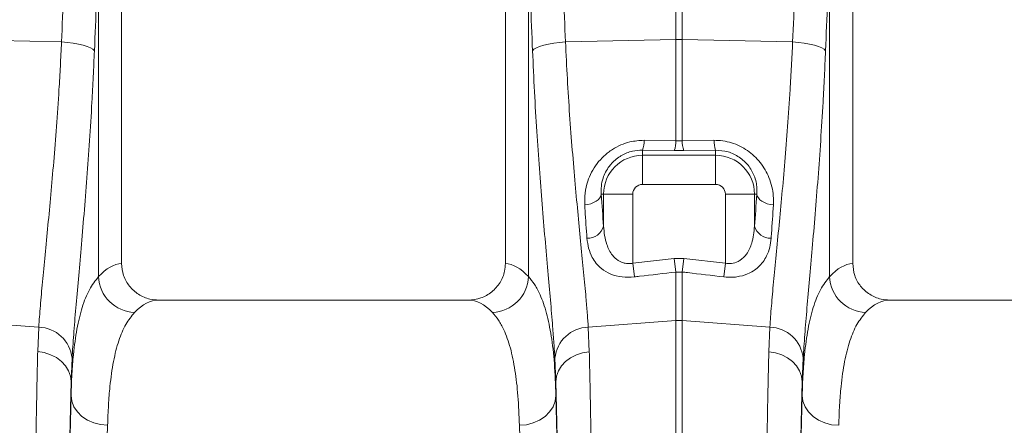
# Model space of a CAD drawing. Units: millimetres. Extents: x -8874 to -2347, y 10743 to 19159.
# Drawn here: x -7180 to -6911, y 17122 to 17233 of the extents above; entities that cross this region are included whole.
import ezdxf

# ---------------------------------------------------------------- set-up
doc = ezdxf.new("R2010")
doc.units = ezdxf.units.MM
doc.linetypes.add('SLD-SOLID', pattern=[0])
doc.layers.add('ACO_DRAINAGE', color=7, linetype='SLD-SOLID')

# ---------------------------------------------------------------- blocks, each defined once
blk = doc.blocks.new('ACO - 32821 - FRONT')
at = {"layer": 'ACO_DRAINAGE', "linetype": 'Continuous', "lineweight": 0}
for p, q in [((-852.5, 589.99), (-852.5, 727.5)), ((-747.5, 727.5), (-747.5, 589.99)), ((-652.5, 589.99), (-652.5, 727.5)), ((-858.79, 675.18), (-858.79, 586.43)), ((-741.2, 586.43), (-741.2, 675.11)), ((-658.8, 675.11), (-658.8, 586.43)), ((-700.87, 651.29), (-700.87, 668.79)), ((-699.13, 668.79), (-699.13, 651.29)), ((-868.93, 650.65), (-899.13, 651.29)), ((-867.29, 650.52), (-868.93, 650.65)), ((-865.73, 650.32), (-867.29, 650.52)), ((-864.28, 650.07), (-865.73, 650.32)), ((-862.98, 649.77), (-864.28, 650.07)), ((-861.87, 649.43), (-862.98, 649.77)), ((-860.97, 649.05), (-861.87, 649.43)), ((-739.03, 649.05), (-738.13, 649.43)), ((-738.13, 649.43), (-737.02, 649.77)), ((-737.02, 649.77), (-735.72, 650.07)), ((-735.72, 650.07), (-734.27, 650.32)), ((-734.27, 650.32), (-732.71, 650.52)), ((-732.71, 650.52), (-731.07, 650.65)), ((-731.07, 650.65), (-700.87, 651.29)), ((-700.87, 623.64), (-700.87, 651.29)), ((-699.13, 651.29), (-699.13, 623.64)), ((-668.93, 650.65), (-699.13, 651.29)), ((-667.29, 650.52), (-668.93, 650.65)), ((-665.73, 650.32), (-667.29, 650.52)), ((-664.28, 650.07), (-665.73, 650.32)), ((-662.98, 649.77), (-664.28, 650.07)), ((-661.87, 649.43), (-662.98, 649.77)), ((-660.97, 649.05), (-661.87, 649.43)), ((-860.32, 648.65), (-860.97, 649.05)), ((-859.93, 648.24), (-860.32, 648.65)), ((-740.07, 648.24), (-739.68, 648.65)), ((-739.68, 648.65), (-739.03, 649.05)), ((-660.32, 648.65), (-660.97, 649.05)), ((-659.93, 648.24), (-660.32, 648.65)), ((-709.56, 623.74), (-700.87, 623.64)), ((-700.87, 623.64), (-699.13, 623.64)), ((-699.13, 623.64), (-690.44, 623.74)), ((-710, 621.05), (-710, 619.64)), ((-701.31, 620.97), (-710, 621.05)), ((-710, 611.67), (-710, 619.64)), ((-710, 619.64), (-690, 619.64)), ((-698.69, 620.97), (-701.31, 620.97)), ((-690, 621.05), (-698.69, 620.97)), ((-690, 621.05), (-690, 619.64)), ((-690, 611.67), (-690, 619.64)), ((-690, 611.67), (-710, 611.67)), ((-721.41, 608.47), (-721.27, 609)), ((-721.27, 609), (-720.64, 609)), ((-712.67, 609), (-720.64, 609)), ((-720.64, 600.22), (-720.64, 609)), ((-712.67, 609), (-712.67, 590.1)), ((-687.33, 609), (-679.36, 609)), ((-687.33, 590.1), (-687.33, 609)), ((-679.36, 609), (-679.36, 600.22)), ((-678.73, 609), (-679.36, 609)), ((-678.73, 609), (-678.59, 608.47)), ((-725.81, 606.04), (-724.95, 606.17)), ((-724.95, 606.17), (-724.12, 606.39)), ((-724.12, 606.39), (-723.36, 606.69)), ((-723.36, 606.69), (-722.69, 607.06)), ((-722.69, 607.06), (-722.13, 607.49)), ((-722.13, 607.49), (-721.7, 607.96)), ((-721.7, 607.96), (-721.41, 608.47)), ((-678.59, 608.47), (-678.3, 607.96)), ((-678.3, 607.96), (-677.87, 607.49)), ((-677.87, 607.49), (-677.31, 607.06)), ((-677.31, 607.06), (-676.64, 606.69)), ((-676.64, 606.69), (-675.88, 606.39)), ((-675.88, 606.39), (-675.05, 606.17)), ((-675.05, 606.17), (-674.19, 606.04)), ((-712.67, 590.1), (-701.31, 591.42)), ((-712.67, 590.1), (-712.23, 586.34)), ((-701.31, 591.42), (-698.69, 591.42)), ((-701.31, 591.42), (-700.87, 587.68)), ((-698.69, 591.42), (-699.13, 587.68)), ((-698.69, 591.42), (-687.33, 590.1)), ((-687.33, 590.1), (-687.77, 586.34)), ((-700.87, 574.4), (-700.87, 587.68)), ((-699.13, 587.68), (-700.87, 587.68)), ((-699.13, 587.68), (-699.13, 574.4)), ((-757.65, 580), (-842.35, 580)), ((-557.65, 580), (-642.35, 580)), ((-724.83, 572.61), (-700.87, 574.4)), ((-700.87, 392), (-700.87, 574.4)), ((-699.13, 574.4), (-699.13, 392)), ((-675.17, 572.61), (-699.13, 574.4)), ((-875.17, 572.61), (-883.77, 573.25)), ((-875.44, 565.9), (-875.17, 572.61)), ((-724.83, 572.61), (-724.56, 565.87)), ((-675.44, 565.87), (-675.17, 572.61)), ((-873.63, 565.61), (-875.44, 565.9)), ((-726.37, 565.59), (-724.56, 565.87)), ((-673.63, 565.59), (-675.44, 565.87)), ((-871.91, 565.06), (-873.63, 565.61)), ((-870.34, 564.25), (-871.91, 565.06)), ((-868.97, 563.23), (-870.34, 564.25)), ((-867.85, 562.01), (-868.97, 563.23)), ((-866.05, 564.07), (-866.31, 557.68)), ((-733.68, 557.66), (-733.95, 564.07)), ((-732.14, 561.99), (-731.02, 563.21)), ((-731.02, 563.21), (-729.65, 564.23)), ((-729.65, 564.23), (-728.08, 565.03)), ((-728.08, 565.03), (-726.37, 565.59)), ((-671.92, 565.03), (-673.63, 565.59)), ((-670.35, 564.23), (-671.92, 565.03)), ((-668.98, 563.21), (-670.35, 564.23)), ((-667.86, 561.99), (-668.98, 563.21)), ((-666.05, 564.07), (-666.32, 557.66)), ((-867.02, 560.65), (-867.85, 562.01)), ((-866.5, 559.19), (-867.02, 560.65)), ((-733.5, 559.17), (-732.98, 560.63)), ((-732.98, 560.63), (-732.14, 561.99)), ((-667.02, 560.63), (-667.86, 561.99)), ((-666.5, 559.17), (-667.02, 560.63)), ((-866.31, 557.68), (-866.5, 559.19)), ((-866.31, 553.92), (-866.31, 557.68)), ((-733.68, 557.66), (-733.5, 559.17)), ((-733.68, 557.66), (-733.68, 553.9)), ((-666.32, 557.66), (-666.5, 559.17)), ((-666.32, 553.9), (-666.32, 557.66)), ((-866.11, 552.33), (-866.31, 553.92)), ((-865.52, 550.81), (-866.11, 552.33)), ((-734.47, 550.79), (-733.89, 552.31)), ((-733.89, 552.31), (-733.68, 553.9)), ((-666.11, 552.31), (-666.32, 553.9)), ((-665.53, 550.79), (-666.11, 552.31)), ((-864.59, 549.4), (-865.52, 550.81)), ((-735.4, 549.38), (-734.47, 550.79)), ((-664.6, 549.38), (-665.53, 550.79)), ((-863.35, 548.17), (-864.59, 549.4)), ((-861.84, 547.15), (-863.35, 548.17)), ((-860.12, 546.39), (-861.84, 547.15)), ((-739.88, 546.37), (-738.16, 547.13)), ((-738.16, 547.13), (-736.65, 548.14)), ((-736.65, 548.14), (-735.4, 549.38)), ((-663.35, 548.14), (-664.6, 549.38)), ((-661.84, 547.13), (-663.35, 548.14)), ((-660.12, 546.37), (-661.84, 547.13)), ((-858.25, 545.91), (-860.12, 546.39)), ((-856.32, 545.74), (-858.25, 545.91)), ((-743.68, 545.72), (-741.74, 545.89)), ((-741.74, 545.89), (-739.88, 546.37)), ((-658.26, 545.89), (-660.12, 546.37)), ((-656.32, 545.72), (-658.26, 545.89))]:
    blk.add_line(p, q, dxfattribs=at)
for centre, radius, start, end in [((-700, 610.05), 41.25, 88.7893, 91.2107), ((-716.83, 623.54), 7.27, 339.9987, 1.6164), ((-708.07, 623.44), 7.2, 339.8973, 1.5979), ((-691.93, 623.44), 7.2, 178.4021, 200.1027), ((-683.17, 623.54), 7.27, 178.3836, 200.0013), ((-710, 609), 10.64, 90, 180), ((-690, 609), 10.64, 0, 90), ((-710, 609), 2.67, 90, 180), ((-690, 609), 2.67, 0, 90), ((-725.08, 601.55), 4.64, 268.7734, 343.423), ((-674.92, 601.55), 4.64, 196.577, 271.2266), ((-848.57, 586.83), 10.23, 182.256, 267.9097), ((-751.42, 586.83), 10.23, 272.0908, 357.7426), ((-648.58, 586.83), 10.23, 182.2574, 267.9092), ((-700, 562.77), 11.67, 85.7157, 94.2843), ((-875.45, 563.17), 9.44, 5.4973, 88.3156), ((-724.55, 563.17), 9.44, 91.6856, 174.5016), ((-675.45, 563.17), 9.44, 5.4984, 88.3144)]:
    blk.add_arc(centre, radius, start, end, dxfattribs=at)
for centre, major_axis, ratio, start_param, end_param in [((-365.52, 140.76), (-48.78, 2053.76), 0.247186, 1.300468, 1.314033), ((-1234.48, 140.69), (48.78, 2053.76), 0.247186, 4.969186, 4.982717), ((-165.52, 140.69), (-48.78, 2053.76), 0.247186, 1.300468, 1.314), ((-366.39, 138.35), (-47.7, 2053.76), 0.242345, 1.300711, 1.314275), ((-1233.61, 138.28), (47.7, 2053.76), 0.242345, 4.968944, 4.982475), ((-166.39, 138.28), (-47.7, 2053.76), 0.242345, 1.300711, 1.314242), ((-712.74, 681.55), (0, 121.53), 0.087491, 2.210509, 2.303894), ((-687.26, 681.55), (0, 121.53), 0.087491, 3.979291, 4.072677), ((-852.19, 392), (0, 198), 0.176327, 0.00877, 0.19021), ((-747.81, 392), (0, 198), 0.176327, 6.092888, 6.274415), ((-652.19, 392), (0, 198), 0.176327, 0.00877, 0.190297), ((-842.35, 392), (0, 188), 0.185706, 0, 0.19021), ((-757.65, 392), (0, 188), 0.185706, 6.092888, 6.283185), ((-642.35, 392), (0, 188), 0.185706, 0, 0.190297), ((-864.33, 392), (0, 200.72), 0.017483, 0.599804, 1.570796), ((-735.66, 392), (0, 200.72), 0.017455, 4.712389, 5.683191), ((-664.34, 392), (0, 200.72), 0.017455, 0.599994, 1.570796), ((-864.32, 392), (0, 198), 0.017483, 0.613265, 1.570796), ((-735.67, 392), (0, 198), 0.017455, 4.712389, 5.66973), ((-664.33, 392), (0, 198), 0.017455, 0.613455, 1.570796), ((-854.32, 392), (0, 188), 0.018413, 0.613265, 1.570796), ((-745.67, 392), (0, 188), 0.018384, 4.712389, 5.66973)]:
    blk.add_ellipse(centre, major_axis=major_axis, ratio=ratio, start_param=start_param, end_param=end_param, dxfattribs=at)
for points, knots in [([(-875.17, 572.61), (-875.03, 574.49), (-874.75, 578.28), (-874.15, 584.93), (-873.44, 592.29), (-872.65, 600.3), (-871.85, 608.83), (-871.05, 617.86), (-870.29, 627.46), (-869.69, 636.28), (-869.24, 644.05), (-869.03, 648.45), (-868.93, 650.65)], [0, 0, 0, 0, 0.105999, 0.212742, 0.321809, 0.431677, 0.537702, 0.644465, 0.753567, 0.86349, 0.931643, 1, 1, 1, 1]), ([(-731.07, 650.65), (-730.91, 647.27), (-730.58, 640.49), (-729.94, 630.59), (-729.2, 620.92), (-728.42, 611.73), (-727.61, 603.1), (-726.83, 595.04), (-726.09, 587.49), (-725.52, 581.34), (-725.1, 576.4), (-724.92, 573.87), (-724.83, 572.61)], [0, 0, 0, 0, 0.105126, 0.211, 0.319211, 0.428217, 0.533336, 0.639171, 0.747258, 0.856124, 0.927947, 1, 1, 1, 1]), ([(-675.17, 572.61), (-675.03, 574.49), (-674.76, 578.28), (-674.15, 584.93), (-673.44, 592.29), (-672.66, 600.3), (-671.85, 608.83), (-671.05, 617.86), (-670.29, 627.46), (-669.69, 636.28), (-669.24, 644.05), (-669.03, 648.45), (-668.93, 650.65)], [0, 0, 0, 0, 0.106, 0.212742, 0.32181, 0.431677, 0.537703, 0.644465, 0.753568, 0.863491, 0.931644, 1, 1, 1, 1]), ([(-859.93, 648.24), (-860.03, 645.87), (-860.23, 641.14), (-860.67, 632.89), (-861.24, 623.58), (-861.98, 613.32), (-862.77, 603.45), (-863.56, 594.16), (-864.32, 585.59), (-865.02, 577.7), (-865.63, 570.41), (-865.91, 566.18), (-866.05, 564.07)], [0, 0, 0, 0, 0.068534, 0.137266, 0.243913, 0.350561, 0.460283, 0.570004, 0.675962, 0.781918, 0.89096, 1, 1, 1, 1]), ([(-733.95, 564.07), (-734.04, 565.44), (-734.22, 568.17), (-734.62, 573.43), (-735.17, 579.92), (-735.89, 587.96), (-736.66, 596.72), (-737.45, 606.09), (-738.22, 615.91), (-738.93, 626.21), (-739.58, 636.98), (-739.91, 644.49), (-740.07, 648.24)], [0, 0, 0, 0, 0.0714, 0.143031, 0.248306, 0.353583, 0.461854, 0.570126, 0.676086, 0.782045, 0.891023, 1, 1, 1, 1]), ([(-659.93, 648.24), (-660.03, 645.87), (-660.23, 641.14), (-660.67, 632.89), (-661.24, 623.58), (-661.98, 613.32), (-662.77, 603.45), (-663.56, 594.16), (-664.33, 585.59), (-665.02, 577.7), (-665.63, 570.41), (-665.91, 566.18), (-666.05, 564.07)], [0, 0, 0, 0, 0.068534, 0.137265, 0.243912, 0.350561, 0.460282, 0.570004, 0.675961, 0.781918, 0.89096, 1, 1, 1, 1]), ([(-725.81, 606.04), (-725.82, 607.12), (-725.84, 609.26), (-725.14, 612.3), (-723.99, 615.02), (-722.51, 617.38), (-720.59, 619.51), (-718.37, 621.25), (-715.95, 622.52), (-713.05, 623.54), (-710.87, 623.66), (-709.56, 623.74)], [0, 0, 0, 0, 0.1355983, 0.2710578, 0.3753033, 0.4794616, 0.5830117, 0.6864633, 0.7765898, 0.8666858, 1, 1, 1, 1]), ([(-690.44, 623.74), (-689.63, 623.71), (-688.01, 623.66), (-685.62, 623.1), (-683.35, 622.2), (-681.25, 620.97), (-679.39, 619.46), (-677.75, 617.68), (-676.39, 615.69), (-675.3, 613.44), (-674.55, 611.04), (-674.13, 608.51), (-674.17, 606.87), (-674.19, 606.04)], [0, 0, 0, 0, 0.083173, 0.166341, 0.250102, 0.333891, 0.41902, 0.504196, 0.595851, 0.687562, 0.79145, 0.895397, 1, 1, 1, 1]), ([(-710, 621.05), (-710.92, 621), (-712.92, 620.88), (-714.96, 620.03), (-716.99, 618.82), (-718.13, 617.81), (-719.35, 616.31), (-720.14, 615.05), (-720.91, 613.2), (-721.35, 611.13), (-721.3, 609.72), (-721.27, 609)], [0, 0, 0, 0, 0.1284139, 0.2797403, 0.301455, 0.4695794, 0.5039209, 0.6080338, 0.7151295, 0.8556067, 1, 1, 1, 1]), ([(-678.73, 609), (-678.7, 609.55), (-678.65, 610.63), (-678.89, 612.33), (-679.52, 614.44), (-680.89, 616.87), (-683.38, 619.2), (-686.54, 620.79), (-688.85, 620.96), (-690, 621.05)], [0, 0, 0, 0, 0.111249, 0.21863, 0.327863, 0.512553, 0.679202, 0.840272, 1, 1, 1, 1]), ([(-725.18, 596.91), (-725.37, 599.43), (-725.58, 602.41), (-725.78, 605.56), (-725.81, 606.04)], [0, 0, 0, 0, 0.846288, 1, 1, 1, 1]), ([(-674.19, 606.04), (-674.36, 603.41), (-674.56, 600.3), (-674.78, 597.36), (-674.82, 596.91)], [0, 0, 0, 0, 0.8462886, 1, 1, 1, 1]), ([(-720.64, 600.22), (-720.57, 599.37), (-720.44, 597.65), (-719.89, 595.46), (-719.15, 593.66), (-718.18, 592.13), (-716.88, 590.89), (-715.57, 590.29), (-714.41, 590.01), (-713.54, 589.96), (-712.84, 590.07), (-712.67, 590.1)], [0, 0, 0, 0, 0.178918, 0.357586, 0.476797, 0.595762, 0.741593, 0.844221, 0.873155, 0.967777, 1, 1, 1, 1]), ([(-687.33, 590.1), (-686.76, 590.04), (-685.52, 589.92), (-684.18, 590.38), (-682.74, 591.21), (-681.22, 592.78), (-680.14, 595.25), (-679.54, 597.85), (-679.42, 599.43), (-679.36, 600.22)], [0, 0, 0, 0, 0.103617, 0.222948, 0.262111, 0.434748, 0.67066, 0.834227, 1, 1, 1, 1]), ([(-712.23, 586.34), (-713.37, 586.28), (-715.66, 586.17), (-718.8, 587.05), (-721.1, 588.41), (-722.72, 590.02), (-723.93, 591.87), (-724.84, 594.17), (-725.07, 595.99), (-725.18, 596.91)], [0, 0, 0, 0, 0.146829, 0.294543, 0.447563, 0.56123, 0.678031, 0.836997, 1, 1, 1, 1]), ([(-674.82, 596.91), (-674.92, 596.08), (-675.12, 594.41), (-675.89, 592.26), (-676.97, 590.43), (-678.2, 589.06), (-679.65, 587.96), (-681.52, 586.97), (-683.4, 586.45), (-685.62, 586.2), (-686.83, 586.28), (-687.77, 586.34)], [0, 0, 0, 0, 0.146235, 0.295129, 0.406961, 0.521197, 0.609982, 0.701074, 0.843918, 0.879797, 1, 1, 1, 1]), ([(-852.5, 589.99), (-852.39, 588.88), (-852.17, 586.66), (-850.46, 583.7), (-847.94, 581.44), (-845.08, 580.19), (-843.15, 580.06), (-842.35, 580)], [0, 0, 0, 0, 0.210501, 0.420959, 0.632716, 0.847641, 1, 1, 1, 1]), ([(-757.65, 580), (-756.5, 580.11), (-754.19, 580.34), (-751.11, 582.11), (-748.82, 584.7), (-747.66, 587.5), (-747.54, 589.31), (-747.5, 589.99)], [0, 0, 0, 0, 0.219162, 0.438384, 0.65581, 0.869757, 1, 1, 1, 1]), ([(-652.5, 589.99), (-652.39, 588.88), (-652.17, 586.66), (-650.46, 583.7), (-647.94, 581.44), (-645.08, 580.19), (-643.15, 580.06), (-642.35, 580)], [0, 0, 0, 0, 0.210501, 0.420959, 0.632716, 0.847641, 1, 1, 1, 1]), ([(-700.87, 587.68), (-704.18, 587.29), (-707.97, 586.84), (-711.76, 586.4), (-712.23, 586.34)], [0, 0, 0, 0, 0.8740292, 1, 1, 1, 1]), ([(-687.77, 586.34), (-691.08, 586.73), (-694.86, 587.18), (-698.65, 587.63), (-699.13, 587.68)], [0, 0, 0, 0, 0.874029, 1, 1, 1, 1]), ([(-866.31, 553.92), (-866.25, 555.89), (-866.12, 559.82), (-865.63, 566), (-864.78, 572.27), (-863.34, 578.21), (-861.42, 583.09), (-859.67, 585.31), (-858.79, 586.43)], [0, 0, 0, 0, 0.124134, 0.248644, 0.433838, 0.619031, 0.809515, 1, 1, 1, 1]), ([(-741.2, 586.43), (-740.62, 585.72), (-739.44, 584.32), (-737.75, 581.08), (-736.17, 576.57), (-734.89, 570.27), (-734.02, 562.83), (-733.8, 556.88), (-733.68, 553.9)], [0, 0, 0, 0, 0.124773, 0.249931, 0.434821, 0.619711, 0.809854, 1, 1, 1, 1]), ([(-666.32, 553.9), (-666.25, 555.87), (-666.12, 559.81), (-665.63, 565.99), (-664.79, 572.27), (-663.35, 578.2), (-661.42, 583.08), (-659.67, 585.31), (-658.8, 586.43)], [0, 0, 0, 0, 0.12422, 0.248817, 0.433969, 0.619119, 0.809558, 1, 1, 1, 1]), ([(-848.95, 576.61), (-849.78, 575.59), (-851.45, 573.54), (-853.34, 569), (-854.79, 563.36), (-855.64, 557.29), (-856.12, 551.35), (-856.25, 547.61), (-856.32, 545.74)], [0, 0, 0, 0, 0.184309, 0.36993, 0.559689, 0.750874, 0.875244, 1, 1, 1, 1]), ([(-743.68, 545.72), (-743.79, 548.46), (-744, 553.95), (-744.82, 560.98), (-746.07, 567.09), (-747.64, 571.48), (-749.33, 574.6), (-750.48, 575.94), (-751.05, 576.61)], [0, 0, 0, 0, 0.184269, 0.369806, 0.559399, 0.750419, 0.875008, 1, 1, 1, 1]), ([(-648.95, 576.61), (-649.78, 575.58), (-651.45, 573.53), (-653.34, 569), (-654.79, 563.35), (-655.64, 557.28), (-656.12, 551.34), (-656.25, 547.59), (-656.32, 545.72)], [0, 0, 0, 0, 0.184267, 0.369844, 0.559559, 0.750701, 0.875156, 1, 1, 1, 1]), ([(-876.97, 392), (-876.97, 395.33), (-876.97, 402.01), (-876.96, 411.58), (-876.94, 420.68), (-876.91, 429.34), (-876.89, 437.96), (-876.85, 446.56), (-876.81, 455.12), (-876.76, 463.62), (-876.71, 472.03), (-876.65, 480.22), (-876.58, 488.16), (-876.51, 495.88), (-876.44, 503.43), (-876.36, 510.86), (-876.27, 518.1), (-876.18, 525.18), (-876.08, 532.04), (-875.98, 539.03), (-875.86, 546.06), (-875.72, 553.08), (-875.59, 559.75), (-875.49, 563.85), (-875.44, 565.9)], [0, 0, 0, 0, 0.0489029, 0.0979165, 0.1406104, 0.1833043, 0.2264154, 0.2695264, 0.3132594, 0.3569925, 0.4011626, 0.4453327, 0.4880266, 0.5307205, 0.5738315, 0.6169424, 0.6606752, 0.7044081, 0.7485779, 0.7927477, 0.8442333, 0.8958481, 0.9478575, 1, 1, 1, 1]), ([(-724.56, 565.87), (-724.51, 563.95), (-724.42, 560.11), (-724.29, 554.12), (-724.18, 548.11), (-724.07, 542.1), (-723.97, 535.8), (-723.87, 529.21), (-723.78, 522.31), (-723.69, 515.14), (-723.6, 507.71), (-723.53, 500.14), (-723.45, 492.45), (-723.39, 484.68), (-723.32, 476.69), (-723.27, 468.52), (-723.22, 460.14), (-723.17, 451.59), (-723.13, 442.88), (-723.1, 433.58), (-723.07, 423.69), (-723.05, 413.21), (-723.03, 402.64), (-723.03, 395.55), (-723.03, 392)], [0, 0, 0, 0, 0.048968, 0.097935, 0.140572, 0.183393, 0.226214, 0.26965, 0.313086, 0.357152, 0.401218, 0.445487, 0.488123, 0.530945, 0.573766, 0.617202, 0.660638, 0.704704, 0.74877, 0.793039, 0.844518, 0.895996, 0.947932, 1, 1, 1, 1]), ([(-676.97, 392), (-676.97, 395.33), (-676.97, 402.01), (-676.96, 411.58), (-676.94, 420.68), (-676.92, 429.34), (-676.89, 437.96), (-676.85, 446.56), (-676.81, 455.12), (-676.76, 463.62), (-676.71, 472.03), (-676.65, 480.22), (-676.58, 488.16), (-676.52, 495.88), (-676.44, 503.43), (-676.36, 510.86), (-676.27, 518.1), (-676.18, 525.18), (-676.09, 532.04), (-675.98, 539.02), (-675.86, 546.06), (-675.73, 553.07), (-675.59, 559.74), (-675.49, 563.83), (-675.44, 565.87)], [0, 0, 0, 0, 0.0489124, 0.0979355, 0.1406378, 0.1833401, 0.2264596, 0.2695791, 0.3133207, 0.3570624, 0.4012412, 0.44542, 0.4881223, 0.5308246, 0.573944, 0.6170634, 0.6608048, 0.7045462, 0.7487247, 0.7929032, 0.8443508, 0.8960586, 0.9478972, 1, 1, 1, 1])]:
    blk.add_open_spline(points, degree=3, knots=knots, dxfattribs=at)

msp = doc.modelspace()

# ---------------------------------------------------------------- block references
at = {"layer": 'ACO_DRAINAGE'}
msp.add_blockref('ACO - 32821 - FRONT', (-6300.112, 16576.171), dxfattribs=at)

doc.saveas('drawing.dxf')
